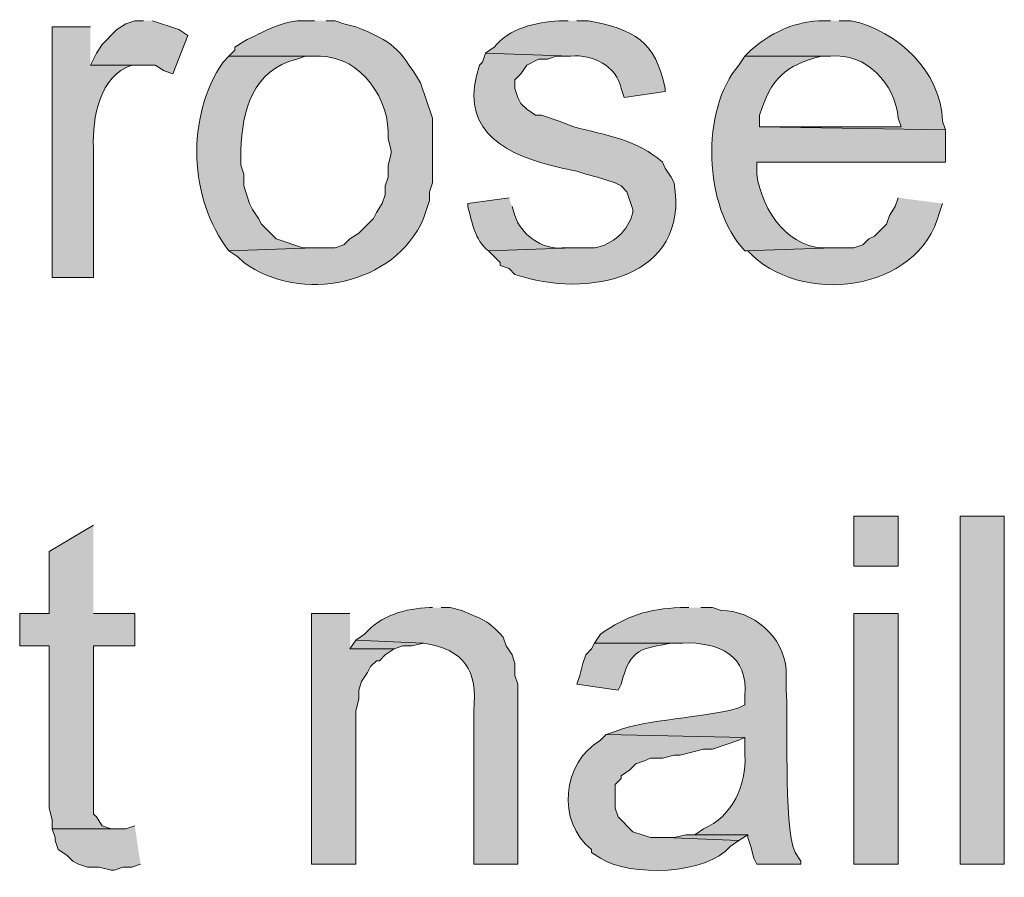
# Model space of a CAD drawing. Units: inches. Extents: x 19 to 191, y 71 to 190.
# Drawn here: x 27 to 34, y 72 to 78 of the extents above; entities that cross this region are included whole.
import ezdxf

# ---------------------------------------------------------------- set-up
doc = ezdxf.new("R2010")
doc.units = ezdxf.units.IN
doc.header["$MEASUREMENT"] = 0
doc.layers.add('Layer 1', color=7, linetype='Continuous')

msp = doc.modelspace()

# ---------------------------------------------------------------- hatches: boundary and pattern name
at = {"layer": 'Layer 1', "true_color": 0xffffff}
h = msp.add_hatch(color=7, dxfattribs=at)
edge = h.paths.add_edge_path()
edge.add_spline(control_points=[(27.6437, 77.7734), (27.6437, 77.7734), (27.3685, 77.7734), (27.3685, 77.7734), (27.3685, 77.7734), (27.3685, 75.9742), (27.3685, 75.9742), (27.3685, 75.9742), (27.6648, 75.9742), (27.6648, 75.9742), (27.6648, 75.9742), (27.6648, 76.9056), (27.6648, 76.9056), (27.6557, 77.1165), (27.7114, 77.4231), (27.94, 77.4982), (27.94, 77.4982), (28.0035, 77.4982), (28.0035, 77.4982), (28.0035, 77.4982), (27.6437, 77.4982), (27.6437, 77.4982)], knot_values=[0, 0, 0, 0, 0.352778, 0.352778, 0.352778, 0.705556, 0.705556, 0.705556, 1.058333, 1.058333, 1.058333, 1.411111, 1.411111, 1.411111, 1.763889, 1.763889, 1.763889, 2.116667, 2.116667, 2.116667, 2.469444, 2.469444, 2.469444, 2.469444], degree=3, periodic=0)
edge.add_line((27.6437, 77.4982), (27.6437, 77.7734))
for points in [[(28.0247, 77.8157), (27.9612, 77.8157), (27.8977, 77.7946), (27.8342, 77.7522), (27.7283, 77.6464), (27.686, 77.5829), (27.6437, 77.4982), (28.1093, 77.4982), (28.1728, 77.4559), (28.2363, 77.4347), (28.3422, 77.7099), (28.2787, 77.7522), (28.0882, 77.8157)], [(27.6648, 74.1962), (27.3473, 74.0057), (27.3473, 73.5612), (27.1357, 73.5612), (27.1357, 73.3284), (27.3473, 73.3284), (27.3473, 72.1642), (27.3685, 72.0796), (27.3685, 72.0161), (27.8342, 72.0161), (27.7918, 72.0161), (27.7283, 72.0372), (27.686, 72.1007), (27.6648, 72.1219), (27.6648, 73.3284), (27.9612, 73.3284), (27.9612, 73.5612), (27.6648, 73.5612)], [(29.5063, 73.5612), (29.2312, 73.5612), (29.2312, 71.7621), (29.5487, 71.7621), (29.5487, 72.8627), (29.5698, 72.9474), (29.5698, 73.0109), (29.591, 73.0744), (29.6333, 73.1379), (29.6545, 73.1802), (29.6968, 73.2226), (29.718, 73.2226), (29.7603, 73.2649), (29.8238, 73.3072), (29.5063, 73.3072)], [(29.5487, 73.3707), (29.5063, 73.3072), (29.8238, 73.3072), (29.8873, 73.3284), (29.9508, 73.3284), (30.0355, 73.3495)], [(27.9612, 72.0372), (27.8977, 72.016), (27.3685, 72.016), (27.3897, 71.9526), (27.3897, 71.9314), (27.4108, 71.8679), (27.4743, 71.8256), (27.5167, 71.7832), (27.559, 71.762), (27.6225, 71.7409), (27.7072, 71.7409), (27.7918, 71.7197), (27.813, 71.7197), (27.8765, 71.7409), (27.94, 71.7409), (28.0035, 71.762)], [(31.9828, 71.9737), (31.9193, 71.9737), (31.8347, 71.9526), (31.7712, 71.9526), (32.3003, 71.9314), (32.3638, 71.9737)]]:
    msp.add_hatch(color=7, dxfattribs=at).paths.add_polyline_path(points)
h = msp.add_hatch(color=7, dxfattribs=at)
edge = h.paths.add_edge_path()
edge.add_spline(control_points=[(29.2523, 77.8157), (29.2523, 77.8157), (29.1888, 77.8157), (29.1888, 77.8157), (29.0283, 77.8235), (28.8791, 77.7335), (28.7443, 77.6676), (28.7443, 77.6676), (28.6808, 77.6252), (28.6808, 77.6252), (28.6808, 77.6252), (28.6808, 77.6041), (28.6808, 77.6041), (28.6808, 77.6041), (28.6385, 77.5617), (28.6385, 77.5617), (28.6385, 77.5617), (29.2947, 77.5617), (29.2947, 77.5617), (29.5903, 77.5561), (29.7991, 77.2456), (29.7815, 76.9691), (29.7815, 76.9691), (29.8027, 76.8844), (29.8027, 76.8844), (29.8027, 76.8844), (29.8027, 76.8632), (29.8027, 76.8632), (29.8027, 76.8632), (29.7815, 76.7786), (29.7815, 76.7786), (29.7815, 76.7786), (29.7815, 76.6939), (29.7815, 76.6939), (29.7815, 76.6939), (29.7603, 76.6304), (29.7603, 76.6304), (29.7603, 76.6304), (29.7603, 76.5669), (29.7603, 76.5669), (29.7603, 76.5669), (29.7392, 76.5034), (29.7392, 76.5034), (29.7392, 76.5034), (29.6968, 76.4399), (29.6968, 76.4399), (29.6968, 76.4399), (29.6757, 76.3976), (29.6757, 76.3976), (29.6757, 76.3976), (29.5698, 76.2917), (29.5698, 76.2917), (29.5698, 76.2917), (29.5063, 76.2494), (29.5063, 76.2494), (29.5063, 76.2494), (29.464, 76.2071), (29.464, 76.2071), (29.464, 76.2071), (29.4005, 76.1859), (29.4005, 76.1859), (29.4005, 76.1859), (29.2523, 76.1859), (29.2523, 76.1859), (29.2523, 76.1859), (28.6385, 76.1647), (28.6385, 76.1647), (28.6385, 76.1647), (28.702, 76.1224), (28.702, 76.1224), (28.702, 76.1224), (28.7443, 76.0801), (28.7443, 76.0801), (29.1514, 75.783), (29.8298, 75.9164), (30.0355, 76.3976), (30.0355, 76.3976), (30.0778, 76.5246), (30.0778, 76.5246), (30.0778, 76.5246), (30.0778, 76.5881), (30.0778, 76.5881), (30.0778, 76.5881), (30.099, 76.6516), (30.099, 76.6516), (30.099, 76.6516), (30.099, 77.1172), (30.099, 77.1172), (30.099, 77.1172), (30.0143, 77.3712), (30.0143, 77.3712), (29.8475, 77.6333), (29.8267, 77.6559), (29.5487, 77.7734), (29.5487, 77.7734), (29.464, 77.7946), (29.464, 77.7946), (29.464, 77.7946), (29.4005, 77.8157), (29.4005, 77.8157), (29.4005, 77.8157), (29.337, 77.8157), (29.337, 77.8157)], knot_values=[0, 0, 0, 0, 0.352778, 0.352778, 0.352778, 0.705556, 0.705556, 0.705556, 1.058333, 1.058333, 1.058333, 1.411111, 1.411111, 1.411111, 1.763889, 1.763889, 1.763889, 2.116667, 2.116667, 2.116667, 2.469444, 2.469444, 2.469444, 2.822222, 2.822222, 2.822222, 3.175, 3.175, 3.175, 3.527778, 3.527778, 3.527778, 3.880556, 3.880556, 3.880556, 4.233333, 4.233333, 4.233333, 4.586111, 4.586111, 4.586111, 4.938889, 4.938889, 4.938889, 5.291667, 5.291667, 5.291667, 5.644444, 5.644444, 5.644444, 5.997222, 5.997222, 5.997222, 6.35, 6.35, 6.35, 6.702778, 6.702778, 6.702778, 7.055556, 7.055556, 7.055556, 7.408333, 7.408333, 7.408333, 7.761111, 7.761111, 7.761111, 8.113889, 8.113889, 8.113889, 8.466667, 8.466667, 8.466667, 8.819444, 8.819444, 8.819444, 9.172222, 9.172222, 9.172222, 9.525, 9.525, 9.525, 9.877778, 9.877778, 9.877778, 10.230556, 10.230556, 10.230556, 10.583333, 10.583333, 10.583333, 10.936111, 10.936111, 10.936111, 11.288889, 11.288889, 11.288889, 11.641667, 11.641667, 11.641667, 11.994444, 11.994444, 11.994444, 11.994444], degree=3, periodic=0)
edge.add_line((29.337, 77.8157), (29.2523, 77.8157))
h = msp.add_hatch(color=7, dxfattribs=at)
edge = h.paths.add_edge_path()
edge.add_spline(control_points=[(31.0727, 77.8157), (31.0727, 77.8157), (31.0092, 77.8157), (31.0092, 77.8157), (30.8451, 77.8023), (30.6479, 77.767), (30.5435, 77.6252), (30.5435, 77.6252), (30.48, 77.5829), (30.48, 77.5829), (30.48, 77.5829), (31.0938, 77.5617), (31.0938, 77.5617), (31.248, 77.5787), (31.4226, 77.4912), (31.4537, 77.3289), (31.4537, 77.3289), (31.4748, 77.2654), (31.4748, 77.2654), (31.4748, 77.2654), (31.7712, 77.3077), (31.7712, 77.3077), (31.7712, 77.3077), (31.7712, 77.3289), (31.7712, 77.3289), (31.6981, 77.675), (31.5461, 77.7526), (31.2208, 77.8157), (31.2208, 77.8157), (31.1362, 77.8157), (31.1362, 77.8157)], knot_values=[0, 0, 0, 0, 0.352778, 0.352778, 0.352778, 0.705556, 0.705556, 0.705556, 1.058333, 1.058333, 1.058333, 1.411111, 1.411111, 1.411111, 1.763889, 1.763889, 1.763889, 2.116667, 2.116667, 2.116667, 2.469444, 2.469444, 2.469444, 2.822222, 2.822222, 2.822222, 3.175, 3.175, 3.175, 3.527778, 3.527778, 3.527778, 3.527778], degree=3, periodic=0)
edge.add_line((31.1362, 77.8157), (31.0727, 77.8157))
h = msp.add_hatch(color=7, dxfattribs=at)
edge = h.paths.add_edge_path()
edge.add_spline(control_points=[(32.9565, 77.8157), (32.9565, 77.8157), (32.8718, 77.8157), (32.8718, 77.8157), (32.6891, 77.8044), (32.5222, 77.7258), (32.385, 77.6041), (32.385, 77.6041), (32.3427, 77.5617), (32.3427, 77.5617), (32.3427, 77.5617), (32.9565, 77.5617), (32.9565, 77.5617), (33.2126, 77.5882), (33.4229, 77.3638), (33.4433, 77.1172), (33.4433, 77.1172), (33.4645, 77.0537), (33.4645, 77.0537), (33.4645, 77.0537), (32.4485, 77.0537), (32.4485, 77.0537), (32.4485, 77.0537), (33.782, 77.0326), (33.782, 77.0326), (33.782, 77.0326), (33.7608, 77.0961), (33.7608, 77.0961), (33.7517, 77.4492), (33.4419, 77.7452), (33.1047, 77.8157), (33.1047, 77.8157), (33.02, 77.8157), (33.02, 77.8157)], knot_values=[0, 0, 0, 0, 0.352778, 0.352778, 0.352778, 0.705556, 0.705556, 0.705556, 1.058333, 1.058333, 1.058333, 1.411111, 1.411111, 1.411111, 1.763889, 1.763889, 1.763889, 2.116667, 2.116667, 2.116667, 2.469444, 2.469444, 2.469444, 2.822222, 2.822222, 2.822222, 3.175, 3.175, 3.175, 3.527778, 3.527778, 3.527778, 3.880556, 3.880556, 3.880556, 3.880556], degree=3, periodic=0)
edge.add_line((33.02, 77.8157), (32.9565, 77.8157))
h = msp.add_hatch(color=7, dxfattribs=at)
edge = h.paths.add_edge_path()
edge.add_spline(control_points=[(28.6385, 77.5617), (28.6385, 77.5617), (28.5962, 77.5194), (28.5962, 77.5194), (28.3277, 77.125), (28.3478, 76.539), (28.6385, 76.1647), (28.6385, 76.1647), (29.2523, 76.1859), (29.2523, 76.1859), (29.2523, 76.1859), (29.1677, 76.1859), (29.1677, 76.1859), (29.1677, 76.1859), (28.9772, 76.2494), (28.9772, 76.2494), (28.9772, 76.2494), (28.8713, 76.3552), (28.8713, 76.3552), (28.8713, 76.3552), (28.8502, 76.3976), (28.8502, 76.3976), (28.8502, 76.3976), (28.8078, 76.4611), (28.8078, 76.4611), (28.8078, 76.4611), (28.7867, 76.5034), (28.7867, 76.5034), (28.7867, 76.5034), (28.7443, 76.6304), (28.7443, 76.6304), (28.7443, 76.6304), (28.7443, 76.7151), (28.7443, 76.7151), (28.7443, 76.7151), (28.7232, 76.7786), (28.7232, 76.7786), (28.7232, 76.7786), (28.7232, 76.8844), (28.7232, 76.8844), (28.7327, 77.173), (28.8092, 77.4615), (29.1253, 77.5406), (29.1253, 77.5406), (29.1888, 77.5617), (29.1888, 77.5617), (29.1888, 77.5617), (29.2523, 77.5617), (29.2523, 77.5617)], knot_values=[0, 0, 0, 0, 0.352778, 0.352778, 0.352778, 0.705556, 0.705556, 0.705556, 1.058333, 1.058333, 1.058333, 1.411111, 1.411111, 1.411111, 1.763889, 1.763889, 1.763889, 2.116667, 2.116667, 2.116667, 2.469444, 2.469444, 2.469444, 2.822222, 2.822222, 2.822222, 3.175, 3.175, 3.175, 3.527778, 3.527778, 3.527778, 3.880556, 3.880556, 3.880556, 4.233333, 4.233333, 4.233333, 4.586111, 4.586111, 4.586111, 4.938889, 4.938889, 4.938889, 5.291667, 5.291667, 5.291667, 5.644444, 5.644444, 5.644444, 5.644444], degree=3, periodic=0)
edge.add_line((29.2523, 77.5617), (28.6385, 77.5617))
h = msp.add_hatch(color=7, dxfattribs=at)
edge = h.paths.add_edge_path()
edge.add_spline(control_points=[(30.48, 77.5829), (30.48, 77.5829), (30.4588, 77.5194), (30.4588, 77.5194), (30.4588, 77.5194), (30.4377, 77.4982), (30.4377, 77.4982), (30.2888, 77.0654), (30.5682, 76.8759), (30.9457, 76.7785), (30.9457, 76.7785), (31.0303, 76.7574), (31.0303, 76.7574), (31.0303, 76.7574), (31.1362, 76.7362), (31.1362, 76.7362), (31.1362, 76.7362), (31.1997, 76.7151), (31.1997, 76.7151), (31.1997, 76.7151), (31.2843, 76.6939), (31.2843, 76.6939), (31.2843, 76.6939), (31.4113, 76.6515), (31.4113, 76.6515), (31.4113, 76.6515), (31.4537, 76.6304), (31.4537, 76.6304), (31.4537, 76.6304), (31.496, 76.5881), (31.496, 76.5881), (31.496, 76.5881), (31.5383, 76.4611), (31.5383, 76.4611), (31.5383, 76.4611), (31.5383, 76.4399), (31.5383, 76.4399), (31.5066, 76.3094), (31.3948, 76.2074), (31.2632, 76.1859), (31.2632, 76.1859), (31.115, 76.1859), (31.115, 76.1859), (31.115, 76.1859), (30.5012, 76.1647), (30.5012, 76.1647), (30.5012, 76.1647), (30.5858, 76.0801), (30.5858, 76.0801), (30.5858, 76.0801), (30.5858, 76.0589), (30.5858, 76.0589), (30.5858, 76.0589), (30.6493, 76.0377), (30.6493, 76.0377), (30.6493, 76.0377), (30.6917, 75.9954), (30.6917, 75.9954), (31.211, 75.8169), (31.9507, 75.9665), (31.8347, 76.6515), (31.8347, 76.6515), (31.8135, 76.6939), (31.8135, 76.6939), (31.8135, 76.6939), (31.7712, 76.7574), (31.7712, 76.7574), (31.7712, 76.7574), (31.75, 76.7997), (31.75, 76.7997), (31.5789, 76.9606), (31.339, 76.9962), (31.115, 77.0537), (31.115, 77.0537), (31.0092, 77.0961), (31.0092, 77.0961), (31.0092, 77.0961), (30.8822, 77.1384), (30.8822, 77.1384), (30.8822, 77.1384), (30.8398, 77.1384), (30.8398, 77.1384), (30.8398, 77.1384), (30.7763, 77.1807), (30.7763, 77.1807), (30.7763, 77.1807), (30.734, 77.2231), (30.734, 77.2231), (30.734, 77.2231), (30.7128, 77.2654), (30.7128, 77.2654), (30.7128, 77.2654), (30.6917, 77.3289), (30.6917, 77.3289), (30.6917, 77.3289), (30.6917, 77.3924), (30.6917, 77.3924), (30.6917, 77.3924), (30.734, 77.4347), (30.734, 77.4347), (30.734, 77.4347), (30.7763, 77.4982), (30.7763, 77.4982), (30.7763, 77.4982), (30.861, 77.5406), (30.861, 77.5406), (30.861, 77.5406), (30.9245, 77.5406), (30.9245, 77.5406), (30.9245, 77.5406), (30.988, 77.5617), (30.988, 77.5617), (30.988, 77.5617), (31.0938, 77.5617), (31.0938, 77.5617)], knot_values=[0, 0, 0, 0, 0.352778, 0.352778, 0.352778, 0.705556, 0.705556, 0.705556, 1.058333, 1.058333, 1.058333, 1.411111, 1.411111, 1.411111, 1.763889, 1.763889, 1.763889, 2.116667, 2.116667, 2.116667, 2.469444, 2.469444, 2.469444, 2.822222, 2.822222, 2.822222, 3.175, 3.175, 3.175, 3.527778, 3.527778, 3.527778, 3.880556, 3.880556, 3.880556, 4.233333, 4.233333, 4.233333, 4.586111, 4.586111, 4.586111, 4.938889, 4.938889, 4.938889, 5.291667, 5.291667, 5.291667, 5.644444, 5.644444, 5.644444, 5.997222, 5.997222, 5.997222, 6.35, 6.35, 6.35, 6.702778, 6.702778, 6.702778, 7.055556, 7.055556, 7.055556, 7.408333, 7.408333, 7.408333, 7.761111, 7.761111, 7.761111, 8.113889, 8.113889, 8.113889, 8.466667, 8.466667, 8.466667, 8.819444, 8.819444, 8.819444, 9.172222, 9.172222, 9.172222, 9.525, 9.525, 9.525, 9.877778, 9.877778, 9.877778, 10.230556, 10.230556, 10.230556, 10.583333, 10.583333, 10.583333, 10.936111, 10.936111, 10.936111, 11.288889, 11.288889, 11.288889, 11.641667, 11.641667, 11.641667, 11.994444, 11.994444, 11.994444, 12.347222, 12.347222, 12.347222, 12.7, 12.7, 12.7, 13.052778, 13.052778, 13.052778, 13.405556, 13.405556, 13.405556, 13.405556], degree=3, periodic=0)
edge.add_line((31.0938, 77.5617), (30.48, 77.5829))
h = msp.add_hatch(color=7, dxfattribs=at)
edge = h.paths.add_edge_path()
edge.add_spline(control_points=[(32.3427, 77.5617), (32.3427, 77.5617), (32.3003, 77.4982), (32.3003, 77.4982), (32.0216, 77.1783), (32.0442, 76.4769), (32.3427, 76.1647), (32.3427, 76.1647), (32.9777, 76.1859), (32.9777, 76.1859), (32.9777, 76.1859), (32.9565, 76.1859), (32.9565, 76.1859), (32.6598, 76.1644), (32.4672, 76.4469), (32.4273, 76.7151), (32.4273, 76.7151), (32.4273, 76.7997), (32.4273, 76.7997), (32.4273, 76.7997), (33.782, 76.7997), (33.782, 76.7997), (33.782, 76.7997), (33.782, 77.0326), (33.782, 77.0326), (33.782, 77.0326), (32.4485, 77.0537), (32.4485, 77.0537), (32.4485, 77.0537), (32.4485, 77.1384), (32.4485, 77.1384), (32.5293, 77.4016), (32.6309, 77.4943), (32.893, 77.5617), (32.893, 77.5617), (32.9565, 77.5617), (32.9565, 77.5617)], knot_values=[0, 0, 0, 0, 0.352778, 0.352778, 0.352778, 0.705556, 0.705556, 0.705556, 1.058333, 1.058333, 1.058333, 1.411111, 1.411111, 1.411111, 1.763889, 1.763889, 1.763889, 2.116667, 2.116667, 2.116667, 2.469444, 2.469444, 2.469444, 2.822222, 2.822222, 2.822222, 3.175, 3.175, 3.175, 3.527778, 3.527778, 3.527778, 3.880556, 3.880556, 3.880556, 4.233333, 4.233333, 4.233333, 4.233333], degree=3, periodic=0)
edge.add_line((32.9565, 77.5617), (32.3427, 77.5617))
h = msp.add_hatch(color=7, dxfattribs=at)
edge = h.paths.add_edge_path()
edge.add_spline(control_points=[(30.6493, 76.5457), (30.6493, 76.5457), (30.353, 76.5034), (30.353, 76.5034), (30.353, 76.5034), (30.353, 76.4822), (30.353, 76.4822), (30.3844, 76.3704), (30.402, 76.2406), (30.5012, 76.1647), (30.5012, 76.1647), (31.115, 76.1859), (31.115, 76.1859), (31.115, 76.1859), (31.0303, 76.1859), (31.0303, 76.1859), (30.8903, 76.1697), (30.7287, 76.2868), (30.6917, 76.4187), (30.6917, 76.4187), (30.6705, 76.4822), (30.6705, 76.4822)], knot_values=[0, 0, 0, 0, 0.352778, 0.352778, 0.352778, 0.705556, 0.705556, 0.705556, 1.058333, 1.058333, 1.058333, 1.411111, 1.411111, 1.411111, 1.763889, 1.763889, 1.763889, 2.116667, 2.116667, 2.116667, 2.469444, 2.469444, 2.469444, 2.469444], degree=3, periodic=0)
edge.add_line((30.6705, 76.4822), (30.6493, 76.5457))
h = msp.add_hatch(color=7, dxfattribs=at)
edge = h.paths.add_edge_path()
edge.add_spline(control_points=[(33.4433, 76.5457), (33.4433, 76.5457), (33.4222, 76.4822), (33.4222, 76.4822), (33.4222, 76.4822), (33.3798, 76.4187), (33.3798, 76.4187), (33.3798, 76.4187), (33.3587, 76.3552), (33.3587, 76.3552), (33.3587, 76.3552), (33.274, 76.2705), (33.274, 76.2705), (33.274, 76.2705), (33.2317, 76.2494), (33.2317, 76.2494), (33.2317, 76.2494), (33.1893, 76.2071), (33.1893, 76.2071), (33.1893, 76.2071), (33.1258, 76.1859), (33.1258, 76.1859), (33.1258, 76.1859), (32.9777, 76.1859), (32.9777, 76.1859), (32.9777, 76.1859), (32.3427, 76.1647), (32.3427, 76.1647), (32.3427, 76.1647), (32.3638, 76.1647), (32.3638, 76.1647), (32.7332, 75.7626), (33.5904, 75.8606), (33.7397, 76.4399), (33.7397, 76.4399), (33.7608, 76.5034), (33.7608, 76.5034)], knot_values=[0, 0, 0, 0, 0.352778, 0.352778, 0.352778, 0.705556, 0.705556, 0.705556, 1.058333, 1.058333, 1.058333, 1.411111, 1.411111, 1.411111, 1.763889, 1.763889, 1.763889, 2.116667, 2.116667, 2.116667, 2.469444, 2.469444, 2.469444, 2.822222, 2.822222, 2.822222, 3.175, 3.175, 3.175, 3.527778, 3.527778, 3.527778, 3.880556, 3.880556, 3.880556, 4.233333, 4.233333, 4.233333, 4.233333], degree=3, periodic=0)
edge.add_line((33.7608, 76.5034), (33.4433, 76.5457))
h = msp.add_hatch(color=7, dxfattribs=at)
h.dxf.hatch_style = 2
h.paths.add_polyline_path([(33.1258, 73.8999), (33.4433, 73.8999), (33.4433, 74.2597), (33.1258, 74.2597)])
h = msp.add_hatch(color=7, dxfattribs=at)
h.dxf.hatch_style = 2
h.paths.add_polyline_path([(33.8878, 71.7621), (34.2053, 71.7621), (34.2053, 74.2597), (33.8878, 74.2597)])
h = msp.add_hatch(color=7, dxfattribs=at)
edge = h.paths.add_edge_path()
edge.add_spline(control_points=[(30.099, 73.6036), (30.099, 73.6036), (30.0778, 73.6036), (30.0778, 73.6036), (29.9071, 73.5979), (29.7268, 73.5485), (29.6122, 73.4131), (29.6122, 73.4131), (29.5487, 73.3707), (29.5487, 73.3707), (29.5487, 73.3707), (30.0355, 73.3496), (30.0355, 73.3496), (30.3251, 73.303), (30.4288, 73.1531), (30.3953, 72.8627), (30.3953, 72.8627), (30.3953, 71.7621), (30.3953, 71.7621), (30.3953, 71.7621), (30.7128, 71.7621), (30.7128, 71.7621), (30.7128, 71.7621), (30.7128, 73.0532), (30.7128, 73.0532), (30.7128, 73.0532), (30.6917, 73.1167), (30.6917, 73.1167), (30.6917, 73.1167), (30.6917, 73.2014), (30.6917, 73.2014), (30.6917, 73.2014), (30.6705, 73.2649), (30.6705, 73.2649), (30.6705, 73.2649), (30.6282, 73.3284), (30.6282, 73.3284), (30.6282, 73.3284), (30.607, 73.3919), (30.607, 73.3919), (30.4916, 73.5196), (30.4588, 73.5175), (30.3107, 73.5824), (30.3107, 73.5824), (30.226, 73.6036), (30.226, 73.6036), (30.226, 73.6036), (30.1625, 73.6036), (30.1625, 73.6036)], knot_values=[0, 0, 0, 0, 0.352778, 0.352778, 0.352778, 0.705556, 0.705556, 0.705556, 1.058333, 1.058333, 1.058333, 1.411111, 1.411111, 1.411111, 1.763889, 1.763889, 1.763889, 2.116667, 2.116667, 2.116667, 2.469444, 2.469444, 2.469444, 2.822222, 2.822222, 2.822222, 3.175, 3.175, 3.175, 3.527778, 3.527778, 3.527778, 3.880556, 3.880556, 3.880556, 4.233333, 4.233333, 4.233333, 4.586111, 4.586111, 4.586111, 4.938889, 4.938889, 4.938889, 5.291667, 5.291667, 5.291667, 5.644444, 5.644444, 5.644444, 5.644444], degree=3, periodic=0)
edge.add_line((30.1625, 73.6036), (30.099, 73.6036))
h = msp.add_hatch(color=7, dxfattribs=at)
edge = h.paths.add_edge_path()
edge.add_spline(control_points=[(31.9405, 73.6036), (31.9405, 73.6036), (31.877, 73.6036), (31.877, 73.6036), (31.6484, 73.5937), (31.4946, 73.5464), (31.3055, 73.4131), (31.3055, 73.4131), (31.2632, 73.3496), (31.2632, 73.3496), (31.2632, 73.3496), (31.8982, 73.3496), (31.8982, 73.3496), (32.1529, 73.357), (32.3705, 73.2631), (32.3427, 72.9686), (32.3427, 72.9686), (32.3427, 72.9051), (32.3427, 72.9051), (32.3427, 72.9051), (32.3003, 72.8839), (32.3003, 72.8839), (32.0354, 72.8095), (31.6389, 72.8045), (31.4113, 72.7146), (31.4113, 72.7146), (31.3478, 72.6934), (31.3478, 72.6934), (31.3478, 72.6934), (32.3427, 72.6722), (32.3427, 72.6722), (32.3427, 72.6722), (32.3427, 72.5452), (32.3427, 72.5452), (32.3571, 72.3321), (32.2506, 72.1028), (32.0463, 72.0161), (32.0463, 72.0161), (31.9828, 71.9737), (31.9828, 71.9737), (31.9828, 71.9737), (32.3638, 71.9737), (32.3638, 71.9737), (32.3638, 71.9737), (32.3638, 71.9526), (32.3638, 71.9526), (32.3638, 71.9526), (32.385, 71.8891), (32.385, 71.8891), (32.385, 71.8891), (32.4062, 71.8044), (32.4062, 71.8044), (32.4062, 71.8044), (32.4273, 71.7621), (32.4273, 71.7621), (32.4273, 71.7621), (32.7448, 71.7621), (32.7448, 71.7621), (32.7448, 71.7621), (32.7448, 71.7832), (32.7448, 71.7832), (32.7448, 71.7832), (32.7025, 71.8467), (32.7025, 71.8467), (32.6164, 72.046), (32.6566, 72.8546), (32.639, 73.0109), (32.639, 73.0109), (32.639, 73.1591), (32.639, 73.1591), (32.6228, 73.3958), (32.3963, 73.5859), (32.1733, 73.5824), (32.1733, 73.5824), (32.1098, 73.6036), (32.1098, 73.6036), (32.1098, 73.6036), (32.0252, 73.6036), (32.0252, 73.6036)], knot_values=[0, 0, 0, 0, 0.352778, 0.352778, 0.352778, 0.705556, 0.705556, 0.705556, 1.058333, 1.058333, 1.058333, 1.411111, 1.411111, 1.411111, 1.763889, 1.763889, 1.763889, 2.116667, 2.116667, 2.116667, 2.469444, 2.469444, 2.469444, 2.822222, 2.822222, 2.822222, 3.175, 3.175, 3.175, 3.527778, 3.527778, 3.527778, 3.880556, 3.880556, 3.880556, 4.233333, 4.233333, 4.233333, 4.586111, 4.586111, 4.586111, 4.938889, 4.938889, 4.938889, 5.291667, 5.291667, 5.291667, 5.644444, 5.644444, 5.644444, 5.997222, 5.997222, 5.997222, 6.35, 6.35, 6.35, 6.702778, 6.702778, 6.702778, 7.055556, 7.055556, 7.055556, 7.408333, 7.408333, 7.408333, 7.761111, 7.761111, 7.761111, 8.113889, 8.113889, 8.113889, 8.466667, 8.466667, 8.466667, 8.819444, 8.819444, 8.819444, 9.172222, 9.172222, 9.172222, 9.172222], degree=3, periodic=0)
edge.add_line((32.0252, 73.6036), (31.9405, 73.6036))
h = msp.add_hatch(color=7, dxfattribs=at)
h.dxf.hatch_style = 2
h.paths.add_polyline_path([(33.1258, 71.7621), (33.4433, 71.7621), (33.4433, 73.5612), (33.1258, 73.5612)])
h = msp.add_hatch(color=7, dxfattribs=at)
edge = h.paths.add_edge_path()
edge.add_spline(control_points=[(31.2632, 73.3496), (31.2632, 73.3496), (31.242, 73.3072), (31.242, 73.3072), (31.242, 73.3072), (31.1997, 73.2649), (31.1997, 73.2649), (31.1997, 73.2649), (31.1785, 73.2014), (31.1785, 73.2014), (31.1785, 73.2014), (31.1573, 73.1167), (31.1573, 73.1167), (31.1573, 73.1167), (31.1362, 73.0532), (31.1362, 73.0532), (31.1362, 73.0532), (31.4325, 73.0109), (31.4325, 73.0109), (31.4325, 73.0109), (31.4537, 73.0532), (31.4537, 73.0532), (31.5196, 73.3224), (31.6075, 73.3044), (31.8135, 73.3496), (31.8135, 73.3496), (31.8982, 73.3496), (31.8982, 73.3496)], knot_values=[0, 0, 0, 0, 0.352778, 0.352778, 0.352778, 0.705556, 0.705556, 0.705556, 1.058333, 1.058333, 1.058333, 1.411111, 1.411111, 1.411111, 1.763889, 1.763889, 1.763889, 2.116667, 2.116667, 2.116667, 2.469444, 2.469444, 2.469444, 2.822222, 2.822222, 2.822222, 3.175, 3.175, 3.175, 3.175], degree=3, periodic=0)
edge.add_line((31.8982, 73.3496), (31.2632, 73.3496))
h = msp.add_hatch(color=7, dxfattribs=at)
edge = h.paths.add_edge_path()
edge.add_spline(control_points=[(31.3478, 72.6934), (31.3478, 72.6934), (31.3055, 72.6511), (31.3055, 72.6511), (31.0324, 72.4983), (30.988, 72.0605), (31.242, 71.8679), (31.242, 71.8679), (31.242, 71.8467), (31.242, 71.8467), (31.242, 71.8467), (31.3055, 71.8044), (31.3055, 71.8044), (31.5207, 71.6679), (32.0731, 71.6869), (32.2368, 71.889), (32.2368, 71.889), (32.3003, 71.9314), (32.3003, 71.9314), (32.3003, 71.9314), (31.7712, 71.9526), (31.7712, 71.9526), (31.7712, 71.9526), (31.6653, 71.9526), (31.6653, 71.9526), (31.6653, 71.9526), (31.5383, 71.9949), (31.5383, 71.9949), (31.5383, 71.9949), (31.4325, 72.1007), (31.4325, 72.1007), (31.4325, 72.1007), (31.4113, 72.1642), (31.4113, 72.1642), (31.4113, 72.1642), (31.4113, 72.3336), (31.4113, 72.3336), (31.4113, 72.3336), (31.4537, 72.3759), (31.4537, 72.3759), (31.4537, 72.3759), (31.4537, 72.3971), (31.4537, 72.3971), (31.4537, 72.3971), (31.5172, 72.4394), (31.5172, 72.4394), (31.5172, 72.4394), (31.5595, 72.4817), (31.5595, 72.4817), (31.5595, 72.4817), (31.623, 72.5029), (31.623, 72.5029), (31.623, 72.5029), (31.6653, 72.5241), (31.6653, 72.5241), (31.6653, 72.5241), (31.75, 72.5241), (31.75, 72.5241), (31.75, 72.5241), (31.8347, 72.5452), (31.8347, 72.5452), (31.8347, 72.5452), (31.877, 72.5452), (31.877, 72.5452), (31.877, 72.5452), (32.0463, 72.5876), (32.0463, 72.5876), (32.0463, 72.5876), (32.1098, 72.5876), (32.1098, 72.5876), (32.1098, 72.5876), (32.3003, 72.6511), (32.3003, 72.6511), (32.3003, 72.6511), (32.3427, 72.6722), (32.3427, 72.6722)], knot_values=[0, 0, 0, 0, 0.352778, 0.352778, 0.352778, 0.705556, 0.705556, 0.705556, 1.058333, 1.058333, 1.058333, 1.411111, 1.411111, 1.411111, 1.763889, 1.763889, 1.763889, 2.116667, 2.116667, 2.116667, 2.469444, 2.469444, 2.469444, 2.822222, 2.822222, 2.822222, 3.175, 3.175, 3.175, 3.527778, 3.527778, 3.527778, 3.880556, 3.880556, 3.880556, 4.233333, 4.233333, 4.233333, 4.586111, 4.586111, 4.586111, 4.938889, 4.938889, 4.938889, 5.291667, 5.291667, 5.291667, 5.644444, 5.644444, 5.644444, 5.997222, 5.997222, 5.997222, 6.35, 6.35, 6.35, 6.702778, 6.702778, 6.702778, 7.055556, 7.055556, 7.055556, 7.408333, 7.408333, 7.408333, 7.761111, 7.761111, 7.761111, 8.113889, 8.113889, 8.113889, 8.466667, 8.466667, 8.466667, 8.819444, 8.819444, 8.819444, 8.819444], degree=3, periodic=0)
edge.add_line((32.3427, 72.6722), (31.3478, 72.6934))

# ---------------------------------------------------------------- linework, layer by layer
at = {"layer": 'Layer 1', "lineweight": 0}
for points in [[(28.0247, 77.8157), (27.9612, 77.8157), (27.8977, 77.7946), (27.8342, 77.7522), (27.7283, 77.6464), (27.686, 77.5829), (27.6437, 77.4982), (28.1093, 77.4982), (28.1728, 77.4559), (28.2363, 77.4347), (28.3422, 77.7099), (28.2787, 77.7522), (28.0882, 77.8157)], [(33.1258, 73.8999), (33.4433, 73.8999), (33.4433, 74.2597), (33.1258, 74.2597), (33.1258, 73.8999)], [(33.8878, 71.7621), (34.2053, 71.7621), (34.2053, 74.2597), (33.8878, 74.2597), (33.8878, 71.7621)], [(27.6648, 74.1962), (27.3473, 74.0057), (27.3473, 73.5612), (27.1357, 73.5612), (27.1357, 73.3284), (27.3473, 73.3284), (27.3473, 72.1642), (27.3685, 72.0796), (27.3685, 72.0161), (27.8342, 72.0161), (27.7918, 72.0161), (27.7283, 72.0372), (27.686, 72.1007), (27.6648, 72.1219), (27.6648, 73.3284), (27.9612, 73.3284), (27.9612, 73.5612), (27.6648, 73.5612)], [(29.5063, 73.5612), (29.2312, 73.5612), (29.2312, 71.7621), (29.5487, 71.7621), (29.5487, 72.8627), (29.5698, 72.9474), (29.5698, 73.0109), (29.591, 73.0744), (29.6333, 73.1379), (29.6545, 73.1802), (29.6968, 73.2226), (29.718, 73.2226), (29.7603, 73.2649), (29.8238, 73.3072), (29.5063, 73.3072)], [(33.1258, 71.7621), (33.4433, 71.7621), (33.4433, 73.5612), (33.1258, 73.5612), (33.1258, 71.7621)], [(29.5487, 73.3707), (29.5063, 73.3072), (29.8238, 73.3072), (29.8873, 73.3284), (29.9508, 73.3284), (30.0355, 73.3495)], [(27.9612, 72.0372), (27.8977, 72.016), (27.3685, 72.016), (27.3897, 71.9526), (27.3897, 71.9314), (27.4108, 71.8679), (27.4743, 71.8256), (27.5167, 71.7832), (27.559, 71.762), (27.6225, 71.7409), (27.7072, 71.7409), (27.7918, 71.7197), (27.813, 71.7197), (27.8765, 71.7409), (27.94, 71.7409), (28.0035, 71.762)], [(31.9828, 71.9737), (31.9193, 71.9737), (31.8347, 71.9526), (31.7712, 71.9526), (32.3003, 71.9314), (32.3638, 71.9737)]]:
    msp.add_lwpolyline(points, dxfattribs=at)
for points, knots in [([(27.6437, 77.7734), (27.6437, 77.7734), (27.3685, 77.7734), (27.3685, 77.7734), (27.3685, 77.7734), (27.3685, 75.9742), (27.3685, 75.9742), (27.3685, 75.9742), (27.6648, 75.9742), (27.6648, 75.9742), (27.6648, 75.9742), (27.6648, 76.9056), (27.6648, 76.9056), (27.6557, 77.1165), (27.7114, 77.4231), (27.94, 77.4982), (27.94, 77.4982), (28.0035, 77.4982), (28.0035, 77.4982), (28.0035, 77.4982), (27.6437, 77.4982), (27.6437, 77.4982)], [0, 0, 0, 0, 1, 1, 1, 2, 2, 2, 3, 3, 3, 4, 4, 4, 5, 5, 5, 6, 6, 6, 7, 7, 7, 7]), ([(29.2523, 77.8157), (29.2523, 77.8157), (29.1888, 77.8157), (29.1888, 77.8157), (29.0283, 77.8235), (28.8791, 77.7335), (28.7443, 77.6676), (28.7443, 77.6676), (28.6808, 77.6252), (28.6808, 77.6252), (28.6808, 77.6252), (28.6808, 77.6041), (28.6808, 77.6041), (28.6808, 77.6041), (28.6385, 77.5617), (28.6385, 77.5617), (28.6385, 77.5617), (29.2947, 77.5617), (29.2947, 77.5617), (29.5903, 77.5561), (29.7991, 77.2456), (29.7815, 76.9691), (29.7815, 76.9691), (29.8027, 76.8844), (29.8027, 76.8844), (29.8027, 76.8844), (29.8027, 76.8632), (29.8027, 76.8632), (29.8027, 76.8632), (29.7815, 76.7786), (29.7815, 76.7786), (29.7815, 76.7786), (29.7815, 76.6939), (29.7815, 76.6939), (29.7815, 76.6939), (29.7603, 76.6304), (29.7603, 76.6304), (29.7603, 76.6304), (29.7603, 76.5669), (29.7603, 76.5669), (29.7603, 76.5669), (29.7392, 76.5034), (29.7392, 76.5034), (29.7392, 76.5034), (29.6968, 76.4399), (29.6968, 76.4399), (29.6968, 76.4399), (29.6757, 76.3976), (29.6757, 76.3976), (29.6757, 76.3976), (29.5698, 76.2917), (29.5698, 76.2917), (29.5698, 76.2917), (29.5063, 76.2494), (29.5063, 76.2494), (29.5063, 76.2494), (29.464, 76.2071), (29.464, 76.2071), (29.464, 76.2071), (29.4005, 76.1859), (29.4005, 76.1859), (29.4005, 76.1859), (29.2523, 76.1859), (29.2523, 76.1859), (29.2523, 76.1859), (28.6385, 76.1647), (28.6385, 76.1647), (28.6385, 76.1647), (28.702, 76.1224), (28.702, 76.1224), (28.702, 76.1224), (28.7443, 76.0801), (28.7443, 76.0801), (29.1514, 75.783), (29.8298, 75.9164), (30.0355, 76.3976), (30.0355, 76.3976), (30.0778, 76.5246), (30.0778, 76.5246), (30.0778, 76.5246), (30.0778, 76.5881), (30.0778, 76.5881), (30.0778, 76.5881), (30.099, 76.6516), (30.099, 76.6516), (30.099, 76.6516), (30.099, 77.1172), (30.099, 77.1172), (30.099, 77.1172), (30.0143, 77.3712), (30.0143, 77.3712), (29.8475, 77.6333), (29.8267, 77.6559), (29.5487, 77.7734), (29.5487, 77.7734), (29.464, 77.7946), (29.464, 77.7946), (29.464, 77.7946), (29.4005, 77.8157), (29.4005, 77.8157), (29.4005, 77.8157), (29.337, 77.8157), (29.337, 77.8157)], [0, 0, 0, 0, 1, 1, 1, 2, 2, 2, 3, 3, 3, 4, 4, 4, 5, 5, 5, 6, 6, 6, 7, 7, 7, 8, 8, 8, 9, 9, 9, 10, 10, 10, 11, 11, 11, 12, 12, 12, 13, 13, 13, 14, 14, 14, 15, 15, 15, 16, 16, 16, 17, 17, 17, 18, 18, 18, 19, 19, 19, 20, 20, 20, 21, 21, 21, 22, 22, 22, 23, 23, 23, 24, 24, 24, 25, 25, 25, 26, 26, 26, 27, 27, 27, 28, 28, 28, 29, 29, 29, 30, 30, 30, 31, 31, 31, 32, 32, 32, 33, 33, 33, 34, 34, 34, 34]), ([(31.0727, 77.8157), (31.0727, 77.8157), (31.0092, 77.8157), (31.0092, 77.8157), (30.8451, 77.8023), (30.6479, 77.767), (30.5435, 77.6252), (30.5435, 77.6252), (30.48, 77.5829), (30.48, 77.5829), (30.48, 77.5829), (31.0938, 77.5617), (31.0938, 77.5617), (31.248, 77.5787), (31.4226, 77.4912), (31.4537, 77.3289), (31.4537, 77.3289), (31.4748, 77.2654), (31.4748, 77.2654), (31.4748, 77.2654), (31.7712, 77.3077), (31.7712, 77.3077), (31.7712, 77.3077), (31.7712, 77.3289), (31.7712, 77.3289), (31.6981, 77.675), (31.5461, 77.7526), (31.2208, 77.8157), (31.2208, 77.8157), (31.1362, 77.8157), (31.1362, 77.8157)], [0, 0, 0, 0, 1, 1, 1, 2, 2, 2, 3, 3, 3, 4, 4, 4, 5, 5, 5, 6, 6, 6, 7, 7, 7, 8, 8, 8, 9, 9, 9, 10, 10, 10, 10]), ([(32.9565, 77.8157), (32.9565, 77.8157), (32.8718, 77.8157), (32.8718, 77.8157), (32.6891, 77.8044), (32.5222, 77.7258), (32.385, 77.6041), (32.385, 77.6041), (32.3427, 77.5617), (32.3427, 77.5617), (32.3427, 77.5617), (32.9565, 77.5617), (32.9565, 77.5617), (33.2126, 77.5882), (33.4229, 77.3638), (33.4433, 77.1172), (33.4433, 77.1172), (33.4645, 77.0537), (33.4645, 77.0537), (33.4645, 77.0537), (32.4485, 77.0537), (32.4485, 77.0537), (32.4485, 77.0537), (33.782, 77.0326), (33.782, 77.0326), (33.782, 77.0326), (33.7608, 77.0961), (33.7608, 77.0961), (33.7517, 77.4492), (33.4419, 77.7452), (33.1047, 77.8157), (33.1047, 77.8157), (33.02, 77.8157), (33.02, 77.8157)], [0, 0, 0, 0, 1, 1, 1, 2, 2, 2, 3, 3, 3, 4, 4, 4, 5, 5, 5, 6, 6, 6, 7, 7, 7, 8, 8, 8, 9, 9, 9, 10, 10, 10, 11, 11, 11, 11]), ([(28.6385, 77.5617), (28.6385, 77.5617), (28.5962, 77.5194), (28.5962, 77.5194), (28.3277, 77.125), (28.3478, 76.539), (28.6385, 76.1647), (28.6385, 76.1647), (29.2523, 76.1859), (29.2523, 76.1859), (29.2523, 76.1859), (29.1677, 76.1859), (29.1677, 76.1859), (29.1677, 76.1859), (28.9772, 76.2494), (28.9772, 76.2494), (28.9772, 76.2494), (28.8713, 76.3552), (28.8713, 76.3552), (28.8713, 76.3552), (28.8502, 76.3976), (28.8502, 76.3976), (28.8502, 76.3976), (28.8078, 76.4611), (28.8078, 76.4611), (28.8078, 76.4611), (28.7867, 76.5034), (28.7867, 76.5034), (28.7867, 76.5034), (28.7443, 76.6304), (28.7443, 76.6304), (28.7443, 76.6304), (28.7443, 76.7151), (28.7443, 76.7151), (28.7443, 76.7151), (28.7232, 76.7786), (28.7232, 76.7786), (28.7232, 76.7786), (28.7232, 76.8844), (28.7232, 76.8844), (28.7327, 77.173), (28.8092, 77.4615), (29.1253, 77.5406), (29.1253, 77.5406), (29.1888, 77.5617), (29.1888, 77.5617), (29.1888, 77.5617), (29.2523, 77.5617), (29.2523, 77.5617)], [0, 0, 0, 0, 1, 1, 1, 2, 2, 2, 3, 3, 3, 4, 4, 4, 5, 5, 5, 6, 6, 6, 7, 7, 7, 8, 8, 8, 9, 9, 9, 10, 10, 10, 11, 11, 11, 12, 12, 12, 13, 13, 13, 14, 14, 14, 15, 15, 15, 16, 16, 16, 16]), ([(30.48, 77.5829), (30.48, 77.5829), (30.4588, 77.5194), (30.4588, 77.5194), (30.4588, 77.5194), (30.4377, 77.4982), (30.4377, 77.4982), (30.2888, 77.0654), (30.5682, 76.8759), (30.9457, 76.7785), (30.9457, 76.7785), (31.0303, 76.7574), (31.0303, 76.7574), (31.0303, 76.7574), (31.1362, 76.7362), (31.1362, 76.7362), (31.1362, 76.7362), (31.1997, 76.7151), (31.1997, 76.7151), (31.1997, 76.7151), (31.2843, 76.6939), (31.2843, 76.6939), (31.2843, 76.6939), (31.4113, 76.6515), (31.4113, 76.6515), (31.4113, 76.6515), (31.4537, 76.6304), (31.4537, 76.6304), (31.4537, 76.6304), (31.496, 76.5881), (31.496, 76.5881), (31.496, 76.5881), (31.5383, 76.4611), (31.5383, 76.4611), (31.5383, 76.4611), (31.5383, 76.4399), (31.5383, 76.4399), (31.5066, 76.3094), (31.3948, 76.2074), (31.2632, 76.1859), (31.2632, 76.1859), (31.115, 76.1859), (31.115, 76.1859), (31.115, 76.1859), (30.5012, 76.1647), (30.5012, 76.1647), (30.5012, 76.1647), (30.5858, 76.0801), (30.5858, 76.0801), (30.5858, 76.0801), (30.5858, 76.0589), (30.5858, 76.0589), (30.5858, 76.0589), (30.6493, 76.0377), (30.6493, 76.0377), (30.6493, 76.0377), (30.6917, 75.9954), (30.6917, 75.9954), (31.211, 75.8169), (31.9507, 75.9665), (31.8347, 76.6515), (31.8347, 76.6515), (31.8135, 76.6939), (31.8135, 76.6939), (31.8135, 76.6939), (31.7712, 76.7574), (31.7712, 76.7574), (31.7712, 76.7574), (31.75, 76.7997), (31.75, 76.7997), (31.5789, 76.9606), (31.339, 76.9962), (31.115, 77.0537), (31.115, 77.0537), (31.0092, 77.0961), (31.0092, 77.0961), (31.0092, 77.0961), (30.8822, 77.1384), (30.8822, 77.1384), (30.8822, 77.1384), (30.8398, 77.1384), (30.8398, 77.1384), (30.8398, 77.1384), (30.7763, 77.1807), (30.7763, 77.1807), (30.7763, 77.1807), (30.734, 77.2231), (30.734, 77.2231), (30.734, 77.2231), (30.7128, 77.2654), (30.7128, 77.2654), (30.7128, 77.2654), (30.6917, 77.3289), (30.6917, 77.3289), (30.6917, 77.3289), (30.6917, 77.3924), (30.6917, 77.3924), (30.6917, 77.3924), (30.734, 77.4347), (30.734, 77.4347), (30.734, 77.4347), (30.7763, 77.4982), (30.7763, 77.4982), (30.7763, 77.4982), (30.861, 77.5406), (30.861, 77.5406), (30.861, 77.5406), (30.9245, 77.5406), (30.9245, 77.5406), (30.9245, 77.5406), (30.988, 77.5617), (30.988, 77.5617), (30.988, 77.5617), (31.0938, 77.5617), (31.0938, 77.5617)], [0, 0, 0, 0, 1, 1, 1, 2, 2, 2, 3, 3, 3, 4, 4, 4, 5, 5, 5, 6, 6, 6, 7, 7, 7, 8, 8, 8, 9, 9, 9, 10, 10, 10, 11, 11, 11, 12, 12, 12, 13, 13, 13, 14, 14, 14, 15, 15, 15, 16, 16, 16, 17, 17, 17, 18, 18, 18, 19, 19, 19, 20, 20, 20, 21, 21, 21, 22, 22, 22, 23, 23, 23, 24, 24, 24, 25, 25, 25, 26, 26, 26, 27, 27, 27, 28, 28, 28, 29, 29, 29, 30, 30, 30, 31, 31, 31, 32, 32, 32, 33, 33, 33, 34, 34, 34, 35, 35, 35, 36, 36, 36, 37, 37, 37, 38, 38, 38, 38]), ([(32.3427, 77.5617), (32.3427, 77.5617), (32.3003, 77.4982), (32.3003, 77.4982), (32.0216, 77.1783), (32.0442, 76.4769), (32.3427, 76.1647), (32.3427, 76.1647), (32.9777, 76.1859), (32.9777, 76.1859), (32.9777, 76.1859), (32.9565, 76.1859), (32.9565, 76.1859), (32.6598, 76.1644), (32.4672, 76.4469), (32.4273, 76.7151), (32.4273, 76.7151), (32.4273, 76.7997), (32.4273, 76.7997), (32.4273, 76.7997), (33.782, 76.7997), (33.782, 76.7997), (33.782, 76.7997), (33.782, 77.0326), (33.782, 77.0326), (33.782, 77.0326), (32.4485, 77.0537), (32.4485, 77.0537), (32.4485, 77.0537), (32.4485, 77.1384), (32.4485, 77.1384), (32.5293, 77.4016), (32.6309, 77.4943), (32.893, 77.5617), (32.893, 77.5617), (32.9565, 77.5617), (32.9565, 77.5617)], [0, 0, 0, 0, 1, 1, 1, 2, 2, 2, 3, 3, 3, 4, 4, 4, 5, 5, 5, 6, 6, 6, 7, 7, 7, 8, 8, 8, 9, 9, 9, 10, 10, 10, 11, 11, 11, 12, 12, 12, 12]), ([(30.6493, 76.5457), (30.6493, 76.5457), (30.353, 76.5034), (30.353, 76.5034), (30.353, 76.5034), (30.353, 76.4822), (30.353, 76.4822), (30.3844, 76.3704), (30.402, 76.2406), (30.5012, 76.1647), (30.5012, 76.1647), (31.115, 76.1859), (31.115, 76.1859), (31.115, 76.1859), (31.0303, 76.1859), (31.0303, 76.1859), (30.8903, 76.1697), (30.7287, 76.2868), (30.6917, 76.4187), (30.6917, 76.4187), (30.6705, 76.4822), (30.6705, 76.4822)], [0, 0, 0, 0, 1, 1, 1, 2, 2, 2, 3, 3, 3, 4, 4, 4, 5, 5, 5, 6, 6, 6, 7, 7, 7, 7]), ([(33.4433, 76.5457), (33.4433, 76.5457), (33.4222, 76.4822), (33.4222, 76.4822), (33.4222, 76.4822), (33.3798, 76.4187), (33.3798, 76.4187), (33.3798, 76.4187), (33.3587, 76.3552), (33.3587, 76.3552), (33.3587, 76.3552), (33.274, 76.2705), (33.274, 76.2705), (33.274, 76.2705), (33.2317, 76.2494), (33.2317, 76.2494), (33.2317, 76.2494), (33.1893, 76.2071), (33.1893, 76.2071), (33.1893, 76.2071), (33.1258, 76.1859), (33.1258, 76.1859), (33.1258, 76.1859), (32.9777, 76.1859), (32.9777, 76.1859), (32.9777, 76.1859), (32.3427, 76.1647), (32.3427, 76.1647), (32.3427, 76.1647), (32.3638, 76.1647), (32.3638, 76.1647), (32.7332, 75.7626), (33.5904, 75.8606), (33.7397, 76.4399), (33.7397, 76.4399), (33.7608, 76.5034), (33.7608, 76.5034)], [0, 0, 0, 0, 1, 1, 1, 2, 2, 2, 3, 3, 3, 4, 4, 4, 5, 5, 5, 6, 6, 6, 7, 7, 7, 8, 8, 8, 9, 9, 9, 10, 10, 10, 11, 11, 11, 12, 12, 12, 12]), ([(30.099, 73.6036), (30.099, 73.6036), (30.0778, 73.6036), (30.0778, 73.6036), (29.9071, 73.5979), (29.7268, 73.5485), (29.6122, 73.4131), (29.6122, 73.4131), (29.5487, 73.3707), (29.5487, 73.3707), (29.5487, 73.3707), (30.0355, 73.3496), (30.0355, 73.3496), (30.3251, 73.303), (30.4288, 73.1531), (30.3953, 72.8627), (30.3953, 72.8627), (30.3953, 71.7621), (30.3953, 71.7621), (30.3953, 71.7621), (30.7128, 71.7621), (30.7128, 71.7621), (30.7128, 71.7621), (30.7128, 73.0532), (30.7128, 73.0532), (30.7128, 73.0532), (30.6917, 73.1167), (30.6917, 73.1167), (30.6917, 73.1167), (30.6917, 73.2014), (30.6917, 73.2014), (30.6917, 73.2014), (30.6705, 73.2649), (30.6705, 73.2649), (30.6705, 73.2649), (30.6282, 73.3284), (30.6282, 73.3284), (30.6282, 73.3284), (30.607, 73.3919), (30.607, 73.3919), (30.4916, 73.5196), (30.4588, 73.5175), (30.3107, 73.5824), (30.3107, 73.5824), (30.226, 73.6036), (30.226, 73.6036), (30.226, 73.6036), (30.1625, 73.6036), (30.1625, 73.6036)], [0, 0, 0, 0, 1, 1, 1, 2, 2, 2, 3, 3, 3, 4, 4, 4, 5, 5, 5, 6, 6, 6, 7, 7, 7, 8, 8, 8, 9, 9, 9, 10, 10, 10, 11, 11, 11, 12, 12, 12, 13, 13, 13, 14, 14, 14, 15, 15, 15, 16, 16, 16, 16]), ([(31.9405, 73.6036), (31.9405, 73.6036), (31.877, 73.6036), (31.877, 73.6036), (31.6484, 73.5937), (31.4946, 73.5464), (31.3055, 73.4131), (31.3055, 73.4131), (31.2632, 73.3496), (31.2632, 73.3496), (31.2632, 73.3496), (31.8982, 73.3496), (31.8982, 73.3496), (32.1529, 73.357), (32.3705, 73.2631), (32.3427, 72.9686), (32.3427, 72.9686), (32.3427, 72.9051), (32.3427, 72.9051), (32.3427, 72.9051), (32.3003, 72.8839), (32.3003, 72.8839), (32.0354, 72.8095), (31.6389, 72.8045), (31.4113, 72.7146), (31.4113, 72.7146), (31.3478, 72.6934), (31.3478, 72.6934), (31.3478, 72.6934), (32.3427, 72.6722), (32.3427, 72.6722), (32.3427, 72.6722), (32.3427, 72.5452), (32.3427, 72.5452), (32.3571, 72.3321), (32.2506, 72.1028), (32.0463, 72.0161), (32.0463, 72.0161), (31.9828, 71.9737), (31.9828, 71.9737), (31.9828, 71.9737), (32.3638, 71.9737), (32.3638, 71.9737), (32.3638, 71.9737), (32.3638, 71.9526), (32.3638, 71.9526), (32.3638, 71.9526), (32.385, 71.8891), (32.385, 71.8891), (32.385, 71.8891), (32.4062, 71.8044), (32.4062, 71.8044), (32.4062, 71.8044), (32.4273, 71.7621), (32.4273, 71.7621), (32.4273, 71.7621), (32.7448, 71.7621), (32.7448, 71.7621), (32.7448, 71.7621), (32.7448, 71.7832), (32.7448, 71.7832), (32.7448, 71.7832), (32.7025, 71.8467), (32.7025, 71.8467), (32.6164, 72.046), (32.6566, 72.8546), (32.639, 73.0109), (32.639, 73.0109), (32.639, 73.1591), (32.639, 73.1591), (32.6228, 73.3958), (32.3963, 73.5859), (32.1733, 73.5824), (32.1733, 73.5824), (32.1098, 73.6036), (32.1098, 73.6036), (32.1098, 73.6036), (32.0252, 73.6036), (32.0252, 73.6036)], [0, 0, 0, 0, 1, 1, 1, 2, 2, 2, 3, 3, 3, 4, 4, 4, 5, 5, 5, 6, 6, 6, 7, 7, 7, 8, 8, 8, 9, 9, 9, 10, 10, 10, 11, 11, 11, 12, 12, 12, 13, 13, 13, 14, 14, 14, 15, 15, 15, 16, 16, 16, 17, 17, 17, 18, 18, 18, 19, 19, 19, 20, 20, 20, 21, 21, 21, 22, 22, 22, 23, 23, 23, 24, 24, 24, 25, 25, 25, 26, 26, 26, 26]), ([(31.2632, 73.3496), (31.2632, 73.3496), (31.242, 73.3072), (31.242, 73.3072), (31.242, 73.3072), (31.1997, 73.2649), (31.1997, 73.2649), (31.1997, 73.2649), (31.1785, 73.2014), (31.1785, 73.2014), (31.1785, 73.2014), (31.1573, 73.1167), (31.1573, 73.1167), (31.1573, 73.1167), (31.1362, 73.0532), (31.1362, 73.0532), (31.1362, 73.0532), (31.4325, 73.0109), (31.4325, 73.0109), (31.4325, 73.0109), (31.4537, 73.0532), (31.4537, 73.0532), (31.5196, 73.3224), (31.6075, 73.3044), (31.8135, 73.3496), (31.8135, 73.3496), (31.8982, 73.3496), (31.8982, 73.3496)], [0, 0, 0, 0, 1, 1, 1, 2, 2, 2, 3, 3, 3, 4, 4, 4, 5, 5, 5, 6, 6, 6, 7, 7, 7, 8, 8, 8, 9, 9, 9, 9]), ([(31.3478, 72.6934), (31.3478, 72.6934), (31.3055, 72.6511), (31.3055, 72.6511), (31.0324, 72.4983), (30.988, 72.0605), (31.242, 71.8679), (31.242, 71.8679), (31.242, 71.8467), (31.242, 71.8467), (31.242, 71.8467), (31.3055, 71.8044), (31.3055, 71.8044), (31.5207, 71.6679), (32.0731, 71.6869), (32.2368, 71.889), (32.2368, 71.889), (32.3003, 71.9314), (32.3003, 71.9314), (32.3003, 71.9314), (31.7712, 71.9526), (31.7712, 71.9526), (31.7712, 71.9526), (31.6653, 71.9526), (31.6653, 71.9526), (31.6653, 71.9526), (31.5383, 71.9949), (31.5383, 71.9949), (31.5383, 71.9949), (31.4325, 72.1007), (31.4325, 72.1007), (31.4325, 72.1007), (31.4113, 72.1642), (31.4113, 72.1642), (31.4113, 72.1642), (31.4113, 72.3336), (31.4113, 72.3336), (31.4113, 72.3336), (31.4537, 72.3759), (31.4537, 72.3759), (31.4537, 72.3759), (31.4537, 72.3971), (31.4537, 72.3971), (31.4537, 72.3971), (31.5172, 72.4394), (31.5172, 72.4394), (31.5172, 72.4394), (31.5595, 72.4817), (31.5595, 72.4817), (31.5595, 72.4817), (31.623, 72.5029), (31.623, 72.5029), (31.623, 72.5029), (31.6653, 72.5241), (31.6653, 72.5241), (31.6653, 72.5241), (31.75, 72.5241), (31.75, 72.5241), (31.75, 72.5241), (31.8347, 72.5452), (31.8347, 72.5452), (31.8347, 72.5452), (31.877, 72.5452), (31.877, 72.5452), (31.877, 72.5452), (32.0463, 72.5876), (32.0463, 72.5876), (32.0463, 72.5876), (32.1098, 72.5876), (32.1098, 72.5876), (32.1098, 72.5876), (32.3003, 72.6511), (32.3003, 72.6511), (32.3003, 72.6511), (32.3427, 72.6722), (32.3427, 72.6722)], [0, 0, 0, 0, 1, 1, 1, 2, 2, 2, 3, 3, 3, 4, 4, 4, 5, 5, 5, 6, 6, 6, 7, 7, 7, 8, 8, 8, 9, 9, 9, 10, 10, 10, 11, 11, 11, 12, 12, 12, 13, 13, 13, 14, 14, 14, 15, 15, 15, 16, 16, 16, 17, 17, 17, 18, 18, 18, 19, 19, 19, 20, 20, 20, 21, 21, 21, 22, 22, 22, 23, 23, 23, 24, 24, 24, 25, 25, 25, 25])]:
    msp.add_open_spline(points, degree=3, knots=knots, dxfattribs=at)

doc.saveas('drawing.dxf')
